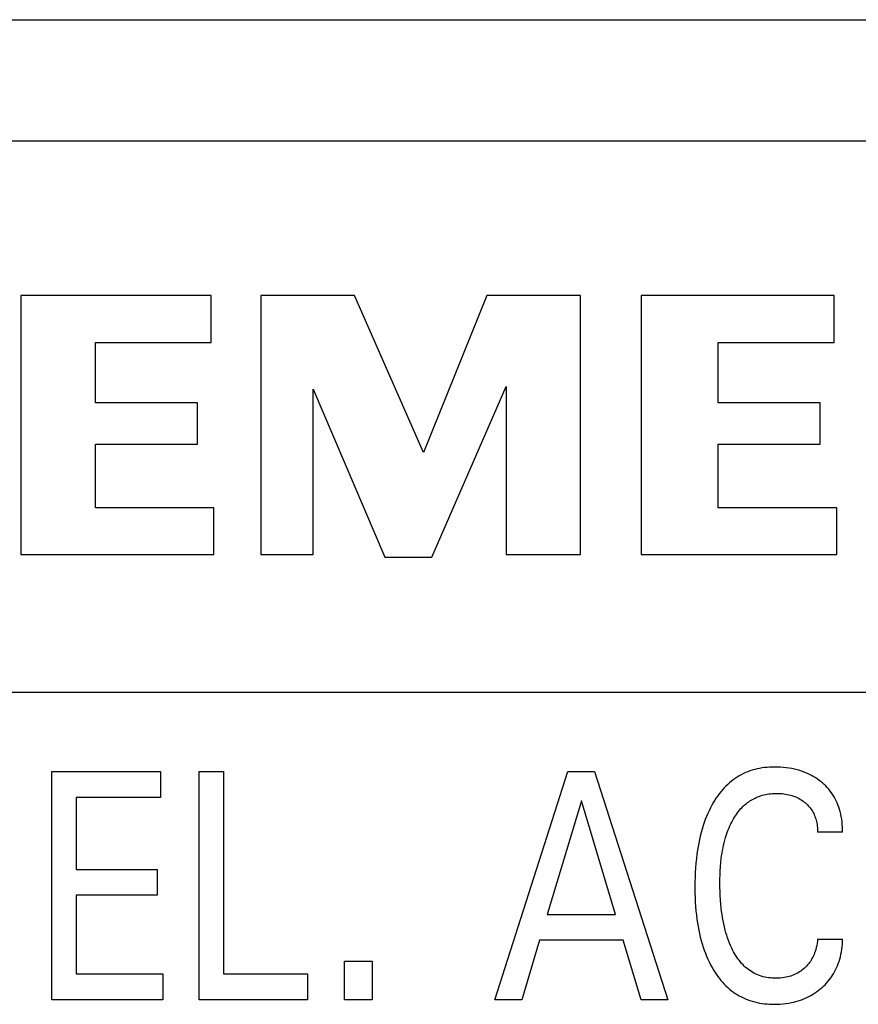
# Model space of a CAD drawing. Extents: x 0 to 594, y 0 to 420.
# Drawn here: x 266 to 272, y 355 to 362 of the extents above; entities that cross this region are included whole.
import ezdxf

# ---------------------------------------------------------------- set-up
doc = ezdxf.new("R2010")
doc.units = 0
doc.header["$LTSCALE"] = 32.67
doc.header["$MEASUREMENT"] = 0
doc.layers.add('10000_FRONT', color=7, linetype='CONTINUOUS')

msp = doc.modelspace()

# ---------------------------------------------------------------- linework, layer by layer
at = {"layer": '10000_FRONT', "color": 7, "linetype": 'Continuous'}
for p, q in [((256.4141, 362.01994), (296.4141, 362.01994)), ((276.64008, 361.11438), (261.72888, 361.11438)), ((265.88076, 359.96526), (265.88076, 358.03638)), ((267.29664, 359.96526), (265.88076, 359.96526)), ((267.29664, 359.61642), (267.29664, 359.96526)), ((267.666, 359.96526), (267.666, 358.03638)), ((268.36368, 359.96526), (267.666, 359.96526)), ((268.87668, 358.79562), (268.36368, 359.96526)), ((269.34864, 359.96526), (268.87668, 358.79562)), ((270.04632, 359.96526), (269.34864, 359.96526)), ((270.04632, 358.03638), (270.04632, 359.96526)), ((270.49776, 359.96526), (270.49776, 358.03638)), ((271.93416, 359.96526), (270.49776, 359.96526)), ((271.93416, 359.61642), (271.93416, 359.96526)), ((266.4348, 359.16498), (266.4348, 359.61642)), ((266.4348, 359.61642), (267.29664, 359.61642)), ((271.07232, 359.16498), (271.07232, 359.61642)), ((271.07232, 359.61642), (271.93416, 359.61642)), ((268.93824, 358.01586), (269.49228, 359.2881)), ((269.49228, 359.2881), (269.49228, 358.03638)), ((268.05588, 358.03638), (268.05588, 359.26758)), ((268.05588, 359.26758), (268.5894, 358.01586)), ((267.19404, 359.16498), (266.4348, 359.16498)), ((267.19404, 358.85718), (267.19404, 359.16498)), ((271.83156, 359.16498), (271.07232, 359.16498)), ((271.83156, 358.85718), (271.83156, 359.16498)), ((266.4348, 358.38522), (266.4348, 358.85718)), ((266.4348, 358.85718), (267.19404, 358.85718)), ((271.07232, 358.38522), (271.07232, 358.85718)), ((271.07232, 358.85718), (271.83156, 358.85718)), ((267.31716, 358.38522), (266.4348, 358.38522)), ((267.31716, 358.03638), (267.31716, 358.38522)), ((271.95468, 358.38522), (271.07232, 358.38522)), ((271.95468, 358.03638), (271.95468, 358.38522)), ((265.88076, 358.03638), (267.31716, 358.03638)), ((267.666, 358.03638), (268.05588, 358.03638)), ((269.49228, 358.03638), (270.04632, 358.03638)), ((270.49776, 358.03638), (271.95468, 358.03638)), ((268.5894, 358.01586), (268.93824, 358.01586)), ((261.72888, 357.01038), (276.64008, 357.01038)), ((266.11068, 354.71994), (266.11068, 356.41994)), ((266.11068, 356.41994), (266.91887, 356.41994)), ((266.91887, 356.41994), (266.91887, 356.22717)), ((267.20644, 354.71994), (267.20644, 356.41994)), ((267.20644, 356.41994), (267.38781, 356.41994)), ((267.38781, 356.41994), (267.38781, 354.91271)), ((269.40829, 354.71994), (269.95242, 356.41994)), ((269.95242, 356.41994), (270.15164, 356.41994)), ((270.15164, 356.41994), (270.69576, 354.71994)), ((271.30755, 356.42449), (271.2911, 356.41838)), ((271.32524, 356.43028), (271.30755, 356.42449)), ((271.34314, 356.43537), (271.32524, 356.43028)), ((271.36123, 356.43977), (271.34314, 356.43537)), ((271.37947, 356.44352), (271.36123, 356.43977)), ((271.39785, 356.44664), (271.37947, 356.44352)), ((271.41633, 356.44916), (271.39785, 356.44664)), ((271.43489, 356.4511), (271.41633, 356.44916)), ((271.45351, 356.45248), (271.43489, 356.4511)), ((271.47215, 356.45333), (271.45351, 356.45248)), ((271.4908, 356.45368), (271.47215, 356.45333)), ((271.51264, 356.45346), (271.4908, 356.45368)), ((271.53443, 356.45257), (271.51264, 356.45346)), ((271.55616, 356.45097), (271.53443, 356.45257)), ((271.57781, 356.44865), (271.55616, 356.45097)), ((271.59936, 356.44559), (271.57781, 356.44865)), ((271.6208, 356.44176), (271.59936, 356.44559)), ((271.64035, 356.43756), (271.6208, 356.44176)), ((271.65976, 356.43268), (271.64035, 356.43756)), ((271.67898, 356.4271), (271.65976, 356.43268)), ((271.69797, 356.42081), (271.67898, 356.4271)), ((271.71671, 356.41379), (271.69797, 356.42081)), ((271.16977, 356.34814), (271.15625, 356.33694)), ((271.18372, 356.35884), (271.16977, 356.34814)), ((271.19806, 356.36903), (271.18372, 356.35884)), ((271.21278, 356.37868), (271.19806, 356.36903)), ((271.22784, 356.38778), (271.21278, 356.37868)), ((271.24322, 356.39632), (271.22784, 356.38778)), ((271.25891, 356.40428), (271.24322, 356.39632)), ((271.27487, 356.41164), (271.25891, 356.40428)), ((271.2911, 356.41838), (271.27487, 356.41164)), ((271.73514, 356.40602), (271.71671, 356.41379)), ((271.75009, 356.39904), (271.73514, 356.40602)), ((271.76479, 356.39155), (271.75009, 356.39904)), ((271.77921, 356.38354), (271.76479, 356.39155)), ((271.79335, 356.37503), (271.77921, 356.38354)), ((271.80718, 356.366), (271.79335, 356.37503)), ((271.82067, 356.35648), (271.80718, 356.366)), ((271.83381, 356.34645), (271.82067, 356.35648)), ((271.84685, 356.3357), (271.83381, 356.34645)), ((271.10284, 356.28344), (271.0907, 356.26892)), ((271.11545, 356.29754), (271.10284, 356.28344)), ((271.12855, 356.31118), (271.11545, 356.29754)), ((271.14215, 356.32433), (271.12855, 356.31118)), ((271.15625, 356.33694), (271.14215, 356.32433)), ((271.85946, 356.32445), (271.84685, 356.3357)), ((271.87163, 356.31271), (271.85946, 356.32445)), ((271.88332, 356.3005), (271.87163, 356.31271)), ((271.89449, 356.28783), (271.88332, 356.3005)), ((271.90513, 356.27473), (271.89449, 356.28783)), ((271.91519, 356.26119), (271.90513, 356.27473)), ((266.29205, 356.22717), (266.29205, 355.69103)), ((266.91887, 356.22717), (266.29205, 356.22717)), ((270.05297, 356.20067), (269.79923, 355.35609)), ((270.30764, 355.35609), (270.05297, 356.20067)), ((271.04677, 356.20719), (271.0369, 356.19103)), ((271.05708, 356.2231), (271.04677, 356.20719)), ((271.06783, 356.23871), (271.05708, 356.2231)), ((271.07904, 356.25399), (271.06783, 356.23871)), ((271.0907, 356.26892), (271.07904, 356.25399)), ((271.29897, 356.19523), (271.30791, 356.20126)), ((271.30791, 356.20126), (271.31705, 356.207)), ((271.31705, 356.207), (271.32636, 356.21246)), ((271.32636, 356.21246), (271.33583, 356.21761)), ((271.33583, 356.21761), (271.34547, 356.22246)), ((271.34547, 356.22246), (271.35525, 356.22699)), ((271.35525, 356.22699), (271.36517, 356.23119)), ((271.36517, 356.23119), (271.37521, 356.23507)), ((271.37521, 356.23507), (271.38696, 356.23913)), ((271.38696, 356.23913), (271.39885, 356.24275)), ((271.39885, 356.24275), (271.41087, 356.24594)), ((271.41087, 356.24594), (271.423, 356.2487)), ((271.423, 356.2487), (271.43521, 356.25106)), ((271.43521, 356.25106), (271.44751, 356.25303)), ((271.44751, 356.25303), (271.45987, 356.25461)), ((271.45987, 356.25461), (271.47227, 356.25581)), ((271.47227, 356.25581), (271.4847, 356.25665)), ((271.4847, 356.25665), (271.49715, 356.25714)), ((271.49715, 356.25714), (271.5096, 356.25729)), ((271.5096, 356.25729), (271.52244, 356.25709)), ((271.52244, 356.25709), (271.53526, 356.25652)), ((271.53526, 356.25652), (271.54803, 356.25556)), ((271.54803, 356.25556), (271.56076, 356.25417)), ((271.56076, 356.25417), (271.57343, 356.25235)), ((271.57343, 356.25235), (271.58603, 356.25006)), ((271.58603, 356.25006), (271.59762, 356.24752)), ((271.59762, 356.24752), (271.60911, 356.24456)), ((271.60911, 356.24456), (271.62049, 356.24117)), ((271.62049, 356.24117), (271.63173, 356.23735)), ((271.63173, 356.23735), (271.6428, 356.23308)), ((271.6428, 356.23308), (271.65369, 356.22838)), ((271.65369, 356.22838), (271.66408, 356.22337)), ((271.66408, 356.22337), (271.67426, 356.21794)), ((271.67426, 356.21794), (271.68421, 356.2121)), ((271.68421, 356.2121), (271.69392, 356.20587)), ((271.69392, 356.20587), (271.70339, 356.19924)), ((271.92466, 356.24725), (271.91519, 356.26119)), ((271.93365, 356.23265), (271.92466, 356.24725)), ((271.942, 356.21766), (271.93365, 356.23265)), ((271.94972, 356.20233), (271.942, 356.21766)), ((271.95681, 356.18669), (271.94972, 356.20233)), ((271.00332, 356.12791), (270.9934, 356.10626)), ((271.01386, 356.14927), (271.00332, 356.12791)), ((271.02505, 356.17032), (271.01386, 356.14927)), ((271.0369, 356.19103), (271.02505, 356.17032)), ((271.22186, 356.12153), (271.22991, 356.13148)), ((271.22991, 356.13148), (271.23827, 356.14116)), ((271.23827, 356.14116), (271.24694, 356.15056)), ((271.24694, 356.15056), (271.25593, 356.15965)), ((271.25593, 356.15965), (271.26526, 356.1684)), ((271.26526, 356.1684), (271.27336, 356.1755)), ((271.27336, 356.1755), (271.28168, 356.18234)), ((271.28168, 356.18234), (271.29022, 356.18892)), ((271.29022, 356.18892), (271.29897, 356.19523)), ((271.70339, 356.19924), (271.71258, 356.19223)), ((271.71258, 356.19223), (271.7204, 356.1858)), ((271.7204, 356.1858), (271.72798, 356.17908)), ((271.72798, 356.17908), (271.73531, 356.1721)), ((271.73531, 356.1721), (271.74236, 356.16484)), ((271.74236, 356.16484), (271.74912, 356.15731)), ((271.74912, 356.15731), (271.75556, 356.14953)), ((271.75556, 356.14953), (271.76166, 356.14149)), ((271.76166, 356.14149), (271.7674, 356.1332)), ((271.7674, 356.1332), (271.77281, 356.12459)), ((271.96329, 356.17075), (271.95681, 356.18669)), ((271.96916, 356.15457), (271.96329, 356.17075)), ((271.97445, 356.13815), (271.96916, 356.15457)), ((271.97916, 356.12155), (271.97445, 356.13815)), ((270.97536, 356.06219), (270.96722, 356.03982)), ((270.98409, 356.08435), (270.97536, 356.06219)), ((270.9934, 356.10626), (270.98409, 356.08435)), ((271.1724, 356.04356), (271.17974, 356.05729)), ((271.17974, 356.05729), (271.18606, 356.06844)), ((271.18606, 356.06844), (271.19265, 356.07943)), ((271.19265, 356.07943), (271.19952, 356.09026)), ((271.19952, 356.09026), (271.20668, 356.1009)), ((271.20668, 356.1009), (271.21412, 356.11132)), ((271.21412, 356.11132), (271.22186, 356.12153)), ((271.77281, 356.12459), (271.77784, 356.11575)), ((271.77784, 356.11575), (271.78249, 356.10669)), ((271.78249, 356.10669), (271.78677, 356.09745)), ((271.78677, 356.09745), (271.79068, 356.08802)), ((271.79068, 356.08802), (271.79424, 356.07845)), ((271.79424, 356.07845), (271.79744, 356.06873)), ((271.79744, 356.06873), (271.80029, 356.0589)), ((271.80029, 356.0589), (271.80306, 356.04786)), ((271.98376, 356.10278), (271.97916, 356.12155)), ((271.98766, 356.08385), (271.98376, 356.10278)), ((271.99088, 356.06481), (271.98766, 356.08385)), ((271.99344, 356.04569), (271.99088, 356.06481)), ((270.95171, 355.99159), (270.94445, 355.96573)), ((270.95963, 356.01727), (270.95171, 355.99159)), ((270.96722, 356.03982), (270.95963, 356.01727)), ((271.14121, 355.97244), (271.14676, 355.98695)), ((271.14676, 355.98695), (271.15264, 356.00133)), ((271.15264, 356.00133), (271.15886, 356.01556)), ((271.15886, 356.01556), (271.16545, 356.02964)), ((271.16545, 356.02964), (271.1724, 356.04356)), ((271.80306, 356.04786), (271.80542, 356.03673)), ((271.80542, 356.03673), (271.80736, 356.02553)), ((271.80736, 356.02553), (271.80891, 356.01428)), ((271.80891, 356.01428), (271.81006, 356.00301)), ((271.81006, 356.00301), (271.81084, 355.99175)), ((271.81084, 355.99175), (271.81123, 355.98051)), ((271.81123, 355.98051), (271.81126, 355.96934)), ((271.99534, 356.02654), (271.99344, 356.04569)), ((271.99662, 356.0074), (271.99534, 356.02654)), ((271.99728, 355.98832), (271.99662, 356.0074)), ((271.99733, 355.96934), (271.99728, 355.98832)), ((270.9318, 355.9135), (270.92636, 355.88718)), ((270.93782, 355.93969), (270.9318, 355.9135)), ((270.94445, 355.96573), (270.93782, 355.93969)), ((271.116, 355.88985), (271.12101, 355.90911)), ((271.12101, 355.90911), (271.12649, 355.92824)), ((271.12649, 355.92824), (271.13109, 355.94307)), ((271.13109, 355.94307), (271.13599, 355.95781)), ((271.13599, 355.95781), (271.14121, 355.97244)), ((271.99733, 355.96934), (271.81126, 355.96934)), ((270.91712, 355.83422), (270.91327, 355.80763)), ((270.92148, 355.86075), (270.91712, 355.83422)), ((270.92636, 355.88718), (270.92148, 355.86075)), ((271.10353, 355.83146), (271.10728, 355.85101)), ((271.10728, 355.85101), (271.11143, 355.87048)), ((271.11143, 355.87048), (271.116, 355.88985)), ((270.90893, 355.77272), (270.90537, 355.73773)), ((270.91327, 355.80763), (270.90893, 355.77272)), ((271.09112, 355.7421), (271.09454, 355.77242)), ((271.09454, 355.77242), (271.09718, 355.79215)), ((271.09718, 355.79215), (271.10017, 355.81183)), ((271.10017, 355.81183), (271.10353, 355.83146)), ((266.29205, 355.69103), (266.89444, 355.69103)), ((266.89444, 355.69103), (266.89444, 355.49826)), ((270.90254, 355.70269), (270.90041, 355.66759)), ((270.90537, 355.73773), (270.90254, 355.70269)), ((271.0864, 355.68129), (271.08842, 355.71172)), ((271.08842, 355.71172), (271.09112, 355.7421)), ((270.89894, 355.63245), (270.89808, 355.59729)), ((270.90041, 355.66759), (270.89894, 355.63245)), ((271.08389, 355.58982), (271.08419, 355.62033)), ((271.08419, 355.62033), (271.08501, 355.65082)), ((271.08501, 355.65082), (271.0864, 355.68129)), ((270.89808, 355.59729), (270.89781, 355.56211)), ((270.89781, 355.56211), (270.89837, 355.51321)), ((271.08408, 355.55837), (271.08389, 355.58982)), ((271.08482, 355.52693), (271.08408, 355.55837)), ((266.29205, 355.49826), (266.29205, 354.91271)), ((266.89444, 355.49826), (266.29205, 355.49826)), ((270.89837, 355.51321), (270.89938, 355.48063)), ((270.89938, 355.48063), (270.90094, 355.44807)), ((271.08611, 355.4955), (271.08482, 355.52693)), ((271.08801, 355.46411), (271.08611, 355.4955)), ((270.90094, 355.44807), (270.90309, 355.41556)), ((270.90309, 355.41556), (270.90585, 355.38309)), ((271.09052, 355.43277), (271.08801, 355.46411)), ((271.0937, 355.40147), (271.09052, 355.43277)), ((271.09653, 355.37811), (271.0937, 355.40147)), ((269.79923, 355.35609), (270.30764, 355.35609)), ((270.90585, 355.38309), (270.90927, 355.35068)), ((270.90927, 355.35068), (270.91337, 355.31834)), ((271.09976, 355.35481), (271.09653, 355.37811)), ((271.10344, 355.33157), (271.09976, 355.35481)), ((271.10759, 355.30841), (271.10344, 355.33157)), ((270.91337, 355.31834), (270.91725, 355.29198)), ((270.91725, 355.29198), (270.92164, 355.26571)), ((270.92164, 355.26571), (270.92656, 355.23952)), ((271.11224, 355.28536), (271.10759, 355.30841)), ((271.11742, 355.26242), (271.11224, 355.28536)), ((271.12315, 355.23962), (271.11742, 355.26242)), ((270.92656, 355.23952), (270.93204, 355.21345)), ((270.93204, 355.21345), (270.9381, 355.18752)), ((270.9381, 355.18752), (270.94477, 355.16173)), ((271.12864, 355.21979), (271.12315, 355.23962)), ((271.1346, 355.20009), (271.12864, 355.21979)), ((271.14105, 355.18055), (271.1346, 355.20009)), ((271.14802, 355.16118), (271.14105, 355.18055)), ((269.74097, 355.16332), (269.6094, 354.71994)), ((270.36497, 355.16332), (269.74097, 355.16332)), ((270.49842, 354.71994), (270.36497, 355.16332)), ((270.94477, 355.16173), (270.95208, 355.13612)), ((270.95208, 355.13612), (270.96005, 355.11071)), ((270.96005, 355.11071), (270.96767, 355.08839)), ((271.15552, 355.142), (271.14802, 355.16118)), ((271.16358, 355.12303), (271.15552, 355.142)), ((271.17222, 355.10428), (271.16358, 355.12303)), ((271.17892, 355.09074), (271.17222, 355.10428)), ((271.80147, 355.11012), (271.79759, 355.0952)), ((271.80475, 355.12517), (271.80147, 355.11012)), ((271.80747, 355.14028), (271.80475, 355.12517)), ((271.80963, 355.15543), (271.80747, 355.14028)), ((271.81126, 355.17055), (271.80963, 355.15543)), ((271.81126, 355.17055), (271.99733, 355.17055)), ((271.99175, 355.09589), (271.99406, 355.11457)), ((271.99406, 355.11457), (271.99575, 355.13326)), ((271.99575, 355.13326), (271.99684, 355.15193)), ((271.99684, 355.15193), (271.99733, 355.17055)), ((270.96767, 355.08839), (270.97585, 355.06628)), ((270.97585, 355.06628), (270.98461, 355.04438)), ((270.98461, 355.04438), (270.99397, 355.02274)), ((271.18595, 355.07737), (271.17892, 355.09074)), ((271.19334, 355.06418), (271.18595, 355.07737)), ((271.2011, 355.05122), (271.19334, 355.06418)), ((271.20925, 355.03851), (271.2011, 355.05122)), ((271.2178, 355.02608), (271.20925, 355.03851)), ((271.76967, 355.02627), (271.76374, 355.01608)), ((271.77517, 355.03671), (271.76967, 355.02627)), ((271.78025, 355.04737), (271.77517, 355.03671)), ((271.78492, 355.05823), (271.78025, 355.04737)), ((271.7892, 355.06926), (271.78492, 355.05823)), ((271.79309, 355.08045), (271.7892, 355.06926)), ((271.79759, 355.0952), (271.79309, 355.08045)), ((271.97613, 355.02208), (271.98101, 355.04033)), ((271.98101, 355.04033), (271.98523, 355.05873)), ((271.98523, 355.05873), (271.98881, 355.07727)), ((271.98881, 355.07727), (271.99175, 355.09589)), ((268.28998, 354.71994), (268.28998, 355.00669)), ((268.28998, 355.00669), (268.49485, 355.00669)), ((268.49485, 355.00669), (268.49485, 354.71994)), ((270.99397, 355.02274), (271.00395, 355.00137)), ((271.00395, 355.00137), (271.01457, 354.98031)), ((271.01457, 354.98031), (271.02586, 354.95959)), ((271.02586, 354.95959), (271.03784, 354.93922)), ((271.22678, 355.01396), (271.2178, 355.02608)), ((271.23619, 355.00218), (271.22678, 355.01396)), ((271.24605, 354.99078), (271.23619, 355.00218)), ((271.25638, 354.97978), (271.24605, 354.99078)), ((271.2659, 354.97043), (271.25638, 354.97978)), ((271.27579, 354.96144), (271.2659, 354.97043)), ((271.28602, 354.95282), (271.27579, 354.96144)), ((271.29658, 354.94462), (271.28602, 354.95282)), ((271.71273, 354.95505), (271.70413, 354.94765)), ((271.72103, 354.96279), (271.71273, 354.95505)), ((271.72901, 354.97086), (271.72103, 354.96279)), ((271.73666, 354.97924), (271.72901, 354.97086)), ((271.74394, 354.98792), (271.73666, 354.97924)), ((271.75086, 354.9969), (271.74394, 354.98792)), ((271.75738, 355.00615), (271.75086, 354.9969)), ((271.76374, 355.01608), (271.75738, 355.00615)), ((271.94545, 354.94236), (271.95273, 354.9578)), ((271.95273, 354.9578), (271.95944, 354.97353)), ((271.95944, 354.97353), (271.96556, 354.9895)), ((271.96556, 354.9895), (271.97113, 355.00569)), ((271.97113, 355.00569), (271.97613, 355.02208)), ((266.29205, 354.91271), (266.93579, 354.91271)), ((266.93579, 354.91271), (266.93579, 354.71994)), ((267.38781, 354.91271), (268.01369, 354.91271)), ((268.01369, 354.91271), (268.01369, 354.71994)), ((271.03784, 354.93922), (271.04769, 354.92357)), ((271.04769, 354.92357), (271.05798, 354.90819)), ((271.05798, 354.90819), (271.06871, 354.8931)), ((271.06871, 354.8931), (271.07989, 354.87836)), ((271.30746, 354.93683), (271.29658, 354.94462)), ((271.31863, 354.9295), (271.30746, 354.93683)), ((271.3301, 354.92264), (271.31863, 354.9295)), ((271.34182, 354.91626), (271.3301, 354.92264)), ((271.3538, 354.9104), (271.34182, 354.91626)), ((271.36602, 354.90508), (271.3538, 354.9104)), ((271.3789, 354.90015), (271.36602, 354.90508)), ((271.392, 354.89581), (271.3789, 354.90015)), ((271.40527, 354.89203), (271.392, 354.89581)), ((271.41871, 354.88881), (271.40527, 354.89203)), ((271.43227, 354.88612), (271.41871, 354.88881)), ((271.44594, 354.88395), (271.43227, 354.88612)), ((271.45969, 354.88229), (271.44594, 354.88395)), ((271.47349, 354.88112), (271.45969, 354.88229)), ((271.48731, 354.88042), (271.47349, 354.88112)), ((271.50114, 354.88018), (271.48731, 354.88042)), ((271.51656, 354.88045), (271.50114, 354.88018)), ((271.53194, 354.8813), (271.51656, 354.88045)), ((271.54724, 354.88277), (271.53194, 354.8813)), ((271.56246, 354.88488), (271.54724, 354.88277)), ((271.57757, 354.88768), (271.56246, 354.88488)), ((271.58918, 354.89033), (271.57757, 354.88768)), ((271.60068, 354.89341), (271.58918, 354.89033)), ((271.61207, 354.89693), (271.60068, 354.89341)), ((271.6233, 354.90089), (271.61207, 354.89693)), ((271.63437, 354.9053), (271.6233, 354.90089)), ((271.64523, 354.91017), (271.63437, 354.9053)), ((271.65566, 354.91538), (271.64523, 354.91017)), ((271.66587, 354.92102), (271.65566, 354.91538)), ((271.67583, 354.92708), (271.66587, 354.92102)), ((271.68554, 354.93354), (271.67583, 354.92708)), ((271.69497, 354.94041), (271.68554, 354.93354)), ((271.70413, 354.94765), (271.69497, 354.94041)), ((271.90033, 354.87053), (271.91048, 354.88406)), ((271.91048, 354.88406), (271.92006, 354.89799)), ((271.92006, 354.89799), (271.92913, 354.91243)), ((271.92913, 354.91243), (271.93759, 354.92723)), ((271.93759, 354.92723), (271.94545, 354.94236)), ((271.07989, 354.87836), (271.09153, 354.86397)), ((271.09153, 354.86397), (271.10362, 354.84999)), ((271.10362, 354.84999), (271.11617, 354.83643)), ((271.11617, 354.83643), (271.12919, 354.82334)), ((271.12919, 354.82334), (271.14269, 354.81074)), ((271.14269, 354.81074), (271.15666, 354.79866)), ((271.82911, 354.79826), (271.84207, 354.80919)), ((271.84207, 354.80919), (271.85463, 354.82058)), ((271.85463, 354.82058), (271.86676, 354.83242)), ((271.86676, 354.83242), (271.87844, 354.8447)), ((271.87844, 354.8447), (271.88964, 354.85741)), ((271.88964, 354.85741), (271.90033, 354.87053)), ((271.15666, 354.79866), (271.17023, 354.78781)), ((271.17023, 354.78781), (271.1842, 354.77747)), ((271.1842, 354.77747), (271.19855, 354.76764)), ((271.19855, 354.76764), (271.21326, 354.75835)), ((271.21326, 354.75835), (271.2283, 354.74959)), ((271.2283, 354.74959), (271.24365, 354.74138)), ((271.24365, 354.74138), (271.25928, 354.73374)), ((271.25928, 354.73374), (271.27517, 354.72667)), ((271.71461, 354.72906), (271.73013, 354.73601)), ((271.73013, 354.73601), (271.74515, 354.74338)), ((271.74515, 354.74338), (271.7599, 354.75128)), ((271.7599, 354.75128), (271.77437, 354.75969)), ((271.77437, 354.75969), (271.78854, 354.76861)), ((271.78854, 354.76861), (271.8024, 354.77801)), ((271.8024, 354.77801), (271.81593, 354.7879)), ((271.81593, 354.7879), (271.82911, 354.79826)), ((266.93579, 354.71994), (266.11068, 354.71994)), ((268.01369, 354.71994), (267.20644, 354.71994)), ((268.49485, 354.71994), (268.28998, 354.71994)), ((269.6094, 354.71994), (269.40829, 354.71994)), ((270.69576, 354.71994), (270.49842, 354.71994)), ((271.27517, 354.72667), (271.29131, 354.7202)), ((271.29131, 354.7202), (271.30765, 354.71432)), ((271.30765, 354.71432), (271.32538, 354.7087)), ((271.32538, 354.7087), (271.3433, 354.70376)), ((271.3433, 354.70376), (271.36139, 354.69948)), ((271.36139, 354.69948), (271.37962, 354.69584)), ((271.37962, 354.69584), (271.39798, 354.69282)), ((271.39798, 354.69282), (271.41644, 354.69039)), ((271.41644, 354.69039), (271.43498, 354.68854)), ((271.43498, 354.68854), (271.45357, 354.68724)), ((271.45357, 354.68724), (271.47218, 354.68647)), ((271.47218, 354.68647), (271.4908, 354.68621)), ((271.4908, 354.68621), (271.51207, 354.68652)), ((271.51207, 354.68652), (271.5333, 354.68749)), ((271.5333, 354.68749), (271.55447, 354.68916)), ((271.55447, 354.68916), (271.57554, 354.69156)), ((271.57554, 354.69156), (271.59651, 354.69472)), ((271.59651, 354.69472), (271.61735, 354.69866)), ((271.61735, 354.69866), (271.63394, 354.7024)), ((271.63394, 354.7024), (271.6504, 354.70666)), ((271.6504, 354.70666), (271.66673, 354.71145)), ((271.66673, 354.71145), (271.68289, 354.71678)), ((271.68289, 354.71678), (271.69885, 354.72265)), ((271.69885, 354.72265), (271.71461, 354.72906))]:
    msp.add_line(p, q, dxfattribs=at)

doc.saveas('drawing.dxf')
